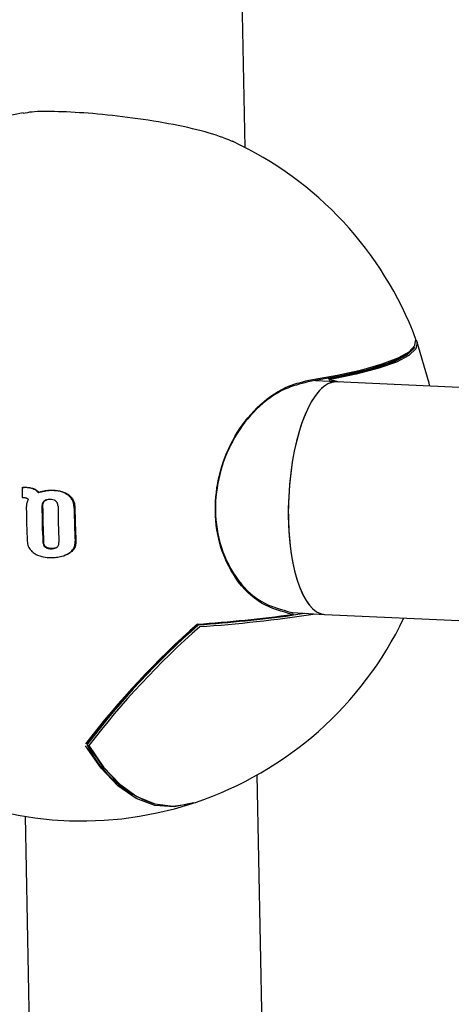
# Model space of a CAD drawing. Units: millimetres. Extents: x -3779 to 3611, y -6175 to 5623.
# Drawn here: x -1083 to -1053, y 1159 to 1227 of the extents above; entities that cross this region are included whole.
import ezdxf

# ---------------------------------------------------------------- set-up
doc = ezdxf.new("R2010")
doc.units = ezdxf.units.MM
doc.header["$LTSCALE"] = 1000
doc.layers.add('1 EQUIPMENT', color=7, linetype='Continuous', lineweight=18)

# ---------------------------------------------------------------- blocks, each defined once
blk = doc.blocks.new('GI 18-1001')
at = {"layer": '1 EQUIPMENT', "color": 7, "linetype": 'Continuous', "lineweight": 25}
for p, q in [((-1067.443, 1217.815), (-1072.63, 1489.347)), ((-1061.171, 1201.695), (-1062.617, 1201.777)), ((-860.409, 1192.773), (-1061.177, 1201.695)), ((-1082.76, 1194.44), (-1082.713, 1194.455)), ((-1082.76, 1194.44), (-1082.644, 1194.439)), ((-1082.713, 1194.455), (-1082.597, 1194.454)), ((-1082.771, 1193.755), (-1082.72, 1193.755)), ((-1081.482, 1194.136), (-1081.53, 1194.12)), ((-1079.943, 1189.733), (-1079.893, 1189.749)), ((-1064.233, 1185.85), (-1064.229, 1185.85)), ((-1064.189, 1185.836), (-1061.988, 1185.71)), ((-1061.975, 1185.709), (-860.535, 1176.757)), ((-1061.424, 902.778), (-1066.619, 1174.673)), ((-1082.572, 1171.829), (-1077.48, 905.253))]:
    blk.add_line(p, q, dxfattribs=at)
at = {"layer": '1 EQUIPMENT', "color": 7, "linetype": 'Continuous', "lineweight": 25, "flags": 128}
for points in [[(-1063.073, 1201.816), (-1061.113, 1202.162), (-1059.42, 1202.537), (-1058.021, 1202.935), (-1056.937, 1203.35), (-1056.184, 1203.776), (-1055.774, 1204.206), (-1055.713, 1204.634), (-1055.731, 1204.69)], [(-1055.702, 1204.589), (-1055.633, 1204.41), (-1055.728, 1203.962), (-1056.205, 1203.511), (-1057.055, 1203.066), (-1058.264, 1202.635), (-1059.812, 1202.224), (-1061.675, 1201.84)], [(-1055.871, 1204.064), (-1055.978, 1203.913), (-1056.607, 1203.432), (-1057.661, 1202.961), (-1059.12, 1202.508), (-1060.956, 1202.083), (-1063.135, 1201.693)], [(-1061.746, 1201.915), (-1059.891, 1202.297), (-1058.349, 1202.707), (-1057.145, 1203.136), (-1056.298, 1203.579), (-1055.824, 1204.028), (-1055.794, 1204.077)], [(-1054.746, 1201.409), (-1054.79, 1201.601), (-1055.655, 1204.489)], [(-1064.24, 1185.651), (-1064.23, 1185.651), (-1064.228, 1185.651)], [(-1076.336, 1174.283), (-1077.134, 1175.131), (-1078.284, 1176.77)], [(-1078.259, 1176.838), (-1078.275, 1176.824), (-1078.275, 1176.824)], [(-1070.981, 1172.747), (-1072.318, 1172.47), (-1073.648, 1172.573), (-1074.944, 1173.057), (-1076.185, 1173.913), (-1077.349, 1175.128), (-1078.417, 1176.682)], [(-1078.192, 1176.686), (-1077.172, 1175.204), (-1076.064, 1174.031), (-1074.885, 1173.185), (-1073.653, 1172.679), (-1072.387, 1172.52), (-1071.106, 1172.71), (-1070.867, 1172.784)]]:
    blk.add_lwpolyline(points, dxfattribs=at)
at = {"layer": '1 EQUIPMENT', "color": 7, "linetype": 'Continuous', "lineweight": 25}
for centre, radius, start, end in [((-1078.655, 1196.022), 24.508, 99.4962, 107.96337), ((-1078.655, 1196.022), 24.508, 20.71393, 65.06405), ((-1030.78, 1193.276), 51.993, 178.71764, 179.47244), ((-1032.346, 1193.261), 50.139, 180.2903, 182.87974), ((-1032.005, 1193.246), 49.407, 180.11529, 182.97782), ((-1032.187, 1193.257), 49.176, 180.11071, 182.98663), ((-1031.784, 1193.235), 48.524, 180.09751, 183.01198), ((-1031.71, 1193.228), 47.485, 180.26748, 183.00111), ((-1031.9, 1193.239), 47.245, 180.26329, 183.01075), ((-1078.655, 1196.022), 24.508, 198.44389, 287.96337), ((-1077.986, 1289.141), 104.35, 273.98717, 277.60122), ((-1077.941, 1288.26), 103.519, 274.04053, 277.60583), ((-1077.387, 1282.211), 97.435, 273.99323, 278.26995), ((-1077.2, 1280.496), 95.857, 273.96796, 278.6603), ((-1064.241, 1185.75), 0.1, 277.78045, 82.77861), ((-1032.083, 1141.265), 58.396, 131.4372, 142.51553), ((-1032.292, 1141.488), 58.048, 131.47896, 142.52241), ((-1032.799, 1142.082), 57.224, 131.429, 142.59989), ((-1078.655, 1196.022), 24.508, 288.5279, 334.49195), ((-1070.599, 1184.913), 0.1, 119.17916, 132.15966), ((-1032.547, 1141.787), 57.458, 131.429, 142.59989), ((-1071.091, 1180.329), 8.073, 206.27416, 250.9293), ((-1078.194, 1176.765), 0.1, 143.94045, 181.09449), ((-1078.194, 1176.765), 0.1, 181.09449, 210.80953)]:
    blk.add_arc(centre, radius, start, end, dxfattribs=at)
for start_param, end_param in [(0.002262, 3.143854), (6.280924, 7.913948), (1.630763, 3.139331)]:
    blk.add_ellipse((-1061.576, 1193.702), major_axis=(0.406, 7.993), ratio=0.359882, start_param=start_param, end_param=end_param, dxfattribs=at)
for points, knots in [([(-1068.184, 1218.18), (-1068.707, 1218.393), (-1069.753, 1218.821), (-1072.282, 1219.401), (-1075.114, 1219.861), (-1077.925, 1220.169), (-1080.325, 1220.302), (-1081.99, 1220.301), (-1082.512, 1220.196), (-1082.693, 1220.159)], [0, 0, 0, 0, 0.165133, 0.330485, 0.489598, 0.639908, 0.783748, 0.925213, 1, 1, 1, 1]), ([(-1064.182, 1185.708), (-1064.913, 1185.899), (-1066.376, 1186.28), (-1068.162, 1188.053), (-1069.287, 1190.437), (-1069.612, 1193.104), (-1069.215, 1195.698), (-1068.205, 1198.067), (-1066.653, 1200.055), (-1064.853, 1201.368), (-1063.608, 1201.681), (-1063.073, 1201.816)], [0, 0, 0, 0, 0.124145, 0.248484, 0.366995, 0.475984, 0.578985, 0.682657, 0.792488, 0.910733, 1, 1, 1, 1]), ([(-1061.675, 1201.84), (-1061.446, 1201.809), (-1061.201, 1201.777), (-1060.969, 1201.691), (-1060.955, 1201.685)], [0, 0, 0, 0, 0.936473, 1, 1, 1, 1]), ([(-1063.135, 1201.693), (-1063.664, 1201.561), (-1064.895, 1201.253), (-1066.675, 1199.962), (-1068.21, 1198.008), (-1069.21, 1195.678), (-1069.604, 1193.126), (-1069.282, 1190.502), (-1068.169, 1188.157), (-1066.403, 1186.413), (-1064.956, 1186.038), (-1064.233, 1185.85)], [0, 0, 0, 0, 0.089329, 0.207644, 0.317496, 0.421134, 0.524057, 0.632957, 0.751419, 0.875781, 1, 1, 1, 1]), ([(-1082.043, 1194.35), (-1082.098, 1194.367), (-1082.209, 1194.402), (-1082.411, 1194.432), (-1082.556, 1194.437), (-1082.644, 1194.439)], [0, 0, 0, 0, 0.283876, 0.567371, 1, 1, 1, 1]), ([(-1082.597, 1194.454), (-1082.539, 1194.453), (-1082.424, 1194.45), (-1082.221, 1194.43), (-1082.081, 1194.39), (-1081.995, 1194.365)], [0, 0, 0, 0, 0.2832032, 0.566502, 1, 1, 1, 1]), ([(-1081.655, 1194.077), (-1081.682, 1194.108), (-1081.737, 1194.17), (-1081.863, 1194.271), (-1081.972, 1194.319), (-1082.043, 1194.35)], [0, 0, 0, 0, 0.256909, 0.51383, 1, 1, 1, 1]), ([(-1081.995, 1194.365), (-1081.957, 1194.35), (-1081.881, 1194.319), (-1081.743, 1194.237), (-1081.661, 1194.149), (-1081.607, 1194.092)], [0, 0, 0, 0, 0.256682, 0.513501, 1, 1, 1, 1]), ([(-1082.72, 1193.755), (-1082.697, 1193.754), (-1082.651, 1193.753), (-1082.573, 1193.746), (-1082.52, 1193.73), (-1082.488, 1193.721)], [0, 0, 0, 0, 0.292469, 0.585055, 1, 1, 1, 1]), ([(-1082.488, 1193.721), (-1082.474, 1193.715), (-1082.447, 1193.704), (-1082.395, 1193.672), (-1082.365, 1193.639), (-1082.345, 1193.617)], [0, 0, 0, 0, 0.253995, 0.508108, 1, 1, 1, 1]), ([(-1081.239, 1194.192), (-1081.309, 1194.178), (-1081.415, 1194.156), (-1081.553, 1194.114), (-1081.621, 1194.089), (-1081.655, 1194.077)], [0, 0, 0, 0, 0.497737, 0.748594, 1, 1, 1, 1]), ([(-1081.481, 1194.133), (-1081.455, 1194.142), (-1081.395, 1194.163), (-1081.297, 1194.187), (-1081.226, 1194.2), (-1081.19, 1194.207)], [0, 0, 0, 0, 0.27589, 0.637543, 1, 1, 1, 1]), ([(-1080.786, 1194.231), (-1080.862, 1194.229), (-1080.975, 1194.226), (-1081.126, 1194.21), (-1081.201, 1194.198), (-1081.239, 1194.192)], [0, 0, 0, 0, 0.4981787, 0.7488278, 1, 1, 1, 1]), ([(-1081.19, 1194.207), (-1081.154, 1194.213), (-1081.061, 1194.228), (-1080.91, 1194.243), (-1080.795, 1194.246), (-1080.737, 1194.247)], [0, 0, 0, 0, 0.244598, 0.621534, 1, 1, 1, 1]), ([(-1079.615, 1193.917), (-1079.715, 1193.98), (-1079.983, 1194.148), (-1080.399, 1194.223), (-1080.691, 1194.229), (-1080.786, 1194.231)], [0, 0, 0, 0, 0.286075, 0.766017, 1, 1, 1, 1]), ([(-1080.737, 1194.247), (-1080.621, 1194.244), (-1080.389, 1194.238), (-1079.979, 1194.17), (-1079.721, 1194.022), (-1079.566, 1193.933)], [0, 0, 0, 0, 0.283639, 0.567703, 1, 1, 1, 1]), ([(-1079.195, 1193.006), (-1079.2, 1193.096), (-1079.211, 1193.31), (-1079.33, 1193.648), (-1079.519, 1193.826), (-1079.615, 1193.917)], [0, 0, 0, 0, 0.261453, 0.621825, 1, 1, 1, 1]), ([(-1079.566, 1193.933), (-1079.497, 1193.872), (-1079.344, 1193.738), (-1079.176, 1193.422), (-1079.156, 1193.166), (-1079.145, 1193.022)], [0, 0, 0, 0, 0.26233, 0.584915, 1, 1, 1, 1]), ([(-1082.453, 1193.361), (-1082.46, 1193.326), (-1082.474, 1193.255), (-1082.484, 1193.137), (-1082.485, 1193.054), (-1082.485, 1193.007)], [0, 0, 0, 0, 0.3025721, 0.6048724, 1, 1, 1, 1]), ([(-1082.345, 1193.617), (-1082.357, 1193.597), (-1082.382, 1193.556), (-1082.422, 1193.472), (-1082.441, 1193.405), (-1082.453, 1193.361)], [0, 0, 0, 0, 0.253791, 0.507587, 1, 1, 1, 1]), ([(-1081.273, 1193.496), (-1081.298, 1193.47), (-1081.356, 1193.412), (-1081.404, 1193.288), (-1081.409, 1193.195), (-1081.411, 1193.147)], [0, 0, 0, 0, 0.279758, 0.629195, 1, 1, 1, 1]), ([(-1081.363, 1193.162), (-1081.362, 1193.198), (-1081.358, 1193.286), (-1081.318, 1193.414), (-1081.253, 1193.481), (-1081.225, 1193.511)], [0, 0, 0, 0, 0.277667, 0.683517, 1, 1, 1, 1]), ([(-1080.861, 1193.615), (-1080.904, 1193.613), (-1080.986, 1193.611), (-1081.118, 1193.584), (-1081.215, 1193.542), (-1081.264, 1193.503), (-1081.273, 1193.496)], [0, 0, 0, 0, 0.290781, 0.564206, 0.921077, 1, 1, 1, 1]), ([(-1081.225, 1193.511), (-1081.19, 1193.537), (-1081.142, 1193.575), (-1081.082, 1193.586), (-1081.065, 1193.589)], [0, 0, 0, 0, 0.71224, 1, 1, 1, 1]), ([(-1080.448, 1193.5), (-1080.484, 1193.524), (-1080.577, 1193.586), (-1080.725, 1193.612), (-1080.827, 1193.614), (-1080.861, 1193.615)], [0, 0, 0, 0, 0.2955833, 0.7604892, 1, 1, 1, 1]), ([(-1080.308, 1193.153), (-1080.31, 1193.188), (-1080.314, 1193.275), (-1080.353, 1193.403), (-1080.419, 1193.47), (-1080.448, 1193.5)], [0, 0, 0, 0, 0.279686, 0.678322, 1, 1, 1, 1]), ([(-1082.422, 1190.742), (-1082.407, 1190.625), (-1082.376, 1190.391), (-1082.192, 1190.103), (-1082.024, 1189.974), (-1081.952, 1189.919)], [0, 0, 0, 0, 0.360645, 0.723427, 1, 1, 1, 1]), ([(-1081.344, 1190.68), (-1081.341, 1190.645), (-1081.333, 1190.558), (-1081.287, 1190.433), (-1081.218, 1190.368), (-1081.188, 1190.339)], [0, 0, 0, 0, 0.273941, 0.683366, 1, 1, 1, 1]), ([(-1081.139, 1190.354), (-1081.166, 1190.379), (-1081.226, 1190.434), (-1081.281, 1190.555), (-1081.291, 1190.647), (-1081.296, 1190.695)], [0, 0, 0, 0, 0.275814, 0.624555, 1, 1, 1, 1]), ([(-1081.188, 1190.339), (-1081.151, 1190.316), (-1081.055, 1190.255), (-1080.906, 1190.23), (-1080.804, 1190.228), (-1080.77, 1190.227)], [0, 0, 0, 0, 0.2934438, 0.7687391, 1, 1, 1, 1]), ([(-1080.721, 1190.243), (-1080.764, 1190.244), (-1080.847, 1190.246), (-1080.982, 1190.27), (-1081.08, 1190.311), (-1081.131, 1190.348), (-1081.139, 1190.354)], [0, 0, 0, 0, 0.290025, 0.568683, 0.931171, 1, 1, 1, 1]), ([(-1080.77, 1190.227), (-1080.727, 1190.229), (-1080.645, 1190.231), (-1080.511, 1190.258), (-1080.416, 1190.3), (-1080.368, 1190.339), (-1080.363, 1190.344)], [0, 0, 0, 0, 0.2932111, 0.5673277, 0.9494134, 1, 1, 1, 1]), ([(-1080.363, 1190.344), (-1080.338, 1190.369), (-1080.289, 1190.42), (-1080.243, 1190.54), (-1080.242, 1190.63), (-1080.241, 1190.686)], [0, 0, 0, 0, 0.280523, 0.560556, 1, 1, 1, 1]), ([(-1079.54, 1189.924), (-1079.454, 1189.993), (-1079.281, 1190.132), (-1079.137, 1190.431), (-1079.133, 1190.641), (-1079.13, 1190.741)], [0, 0, 0, 0, 0.341998, 0.686719, 1, 1, 1, 1]), ([(-1079.08, 1190.757), (-1079.083, 1190.65), (-1079.089, 1190.435), (-1079.24, 1190.14), (-1079.407, 1190.006), (-1079.49, 1189.94)], [0, 0, 0, 0, 0.334901, 0.672204, 1, 1, 1, 1]), ([(-1081.952, 1189.919), (-1081.85, 1189.861), (-1081.657, 1189.749), (-1081.254, 1189.64), (-1080.957, 1189.628), (-1080.767, 1189.621)], [0, 0, 0, 0, 0.281643, 0.53758, 1, 1, 1, 1]), ([(-1080.767, 1189.621), (-1080.645, 1189.625), (-1080.401, 1189.633), (-1079.975, 1189.7), (-1079.703, 1189.84), (-1079.54, 1189.924)], [0, 0, 0, 0, 0.285112, 0.570551, 1, 1, 1, 1]), ([(-1080.468, 1190.283), (-1080.518, 1190.268), (-1080.601, 1190.244), (-1080.687, 1190.243), (-1080.721, 1190.243)], [0, 0, 0, 0, 0.606365, 1, 1, 1, 1]), ([(-1079.49, 1189.94), (-1079.595, 1189.876), (-1079.723, 1189.797), (-1079.868, 1189.761), (-1079.894, 1189.754)], [0, 0, 0, 0, 0.8210395, 1, 1, 1, 1]), ([(-1070.692, 1184.998), (-1070.689, 1184.997), (-1070.685, 1184.995), (-1070.67, 1184.995), (-1070.657, 1184.996), (-1070.647, 1184.998)], [0, 0, 0, 0, 0.303789, 0.433648, 1, 1, 1, 1]), ([(-1070.676, 1184.994), (-1070.676, 1184.994), (-1070.677, 1184.994), (-1070.675, 1184.995), (-1070.67, 1184.995), (-1070.669, 1184.995)], [0, 0, 0, 0, 0.029356, 0.6665606, 1, 1, 1, 1])]:
    blk.add_open_spline(points, degree=3, knots=knots, dxfattribs=at)

msp = doc.modelspace()

# ---------------------------------------------------------------- block references
at = {"layer": '1 EQUIPMENT'}
msp.add_blockref('GI 18-1001', (0, 0), dxfattribs=at)

doc.saveas('drawing.dxf')
